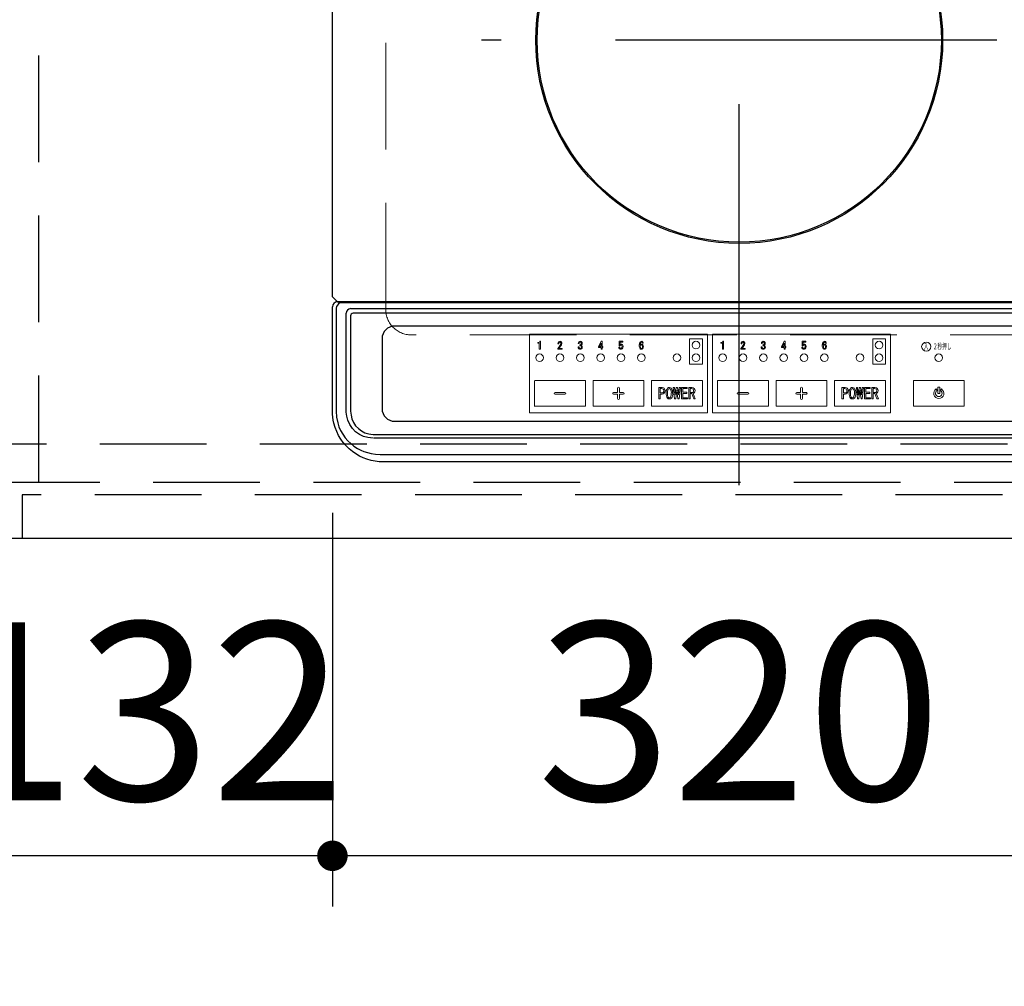
# Model space of a CAD drawing. Units: millimetres. Extents: x 210 to 8110, y 68 to 5897.
# Drawn here: x 2695 to 3082, y 4557 to 4937 of the extents above; entities that cross this region are included whole.
import ezdxf

# ---------------------------------------------------------------- set-up
doc = ezdxf.new("R2010")
doc.units = ezdxf.units.MM
doc.header["$LTSCALE"] = 5
doc.linetypes.add('DASHDOT', pattern=[50.5, 30, -9, 2.5, -9])
doc.linetypes.add('HIDDEN', pattern=[12.6, 8.4, -4.2])
for name, color, linetype, lineweight in [('2口縦', 171, 'Continuous', 9), ('91', 7, 'Continuous', 9), ('\u3000全体図', 134, 'Continuous', 9)]:
    doc.layers.add(name, color=color, linetype=linetype, lineweight=lineweight)
doc.styles.get("Standard").update_dxf_attribs({"font": 'txt', "bigfont": 'bigfont'})
doc.styles.add('ＭＳ ゴシック', font='txt')
doc.dimstyles.get("Standard").update_dxf_attribs({"dimtxt": 0.18, "dimasz": 0.18, "dimexe": 0.18, "dimexo": 0.0625, "dimgap": 0.09, "dimtad": 0, "dimtih": 1, "dimtoh": 1, "dimdec": 4, "dimzin": 0, "dimdsep": 46, "dimtxsty": 'Standard', "dimcen": 0.09, "dimadec": 0, "dimazin": 0, "dimtfac": 1, "dimtdec": 4, "dimtofl": 0, "dimtmove": 0, "dimatfit": 3, "dimfxl": 1, "dimtolj": 1, "dimtzin": 0, "dimarcsym": 0})

# ---------------------------------------------------------------- blocks, each defined once
blk = doc.blocks.new('_DOT')
at = {"color": 0}
blk.add_line((-0.5, 0), (-1, 0), dxfattribs=at)
at = {"color": 0, "const_width": 0.5}
blk.add_lwpolyline([(-0.25, 0, 1), (0.25, 0, 1)], format="xyb", close=True, dxfattribs=at)
blk = doc.blocks.new('Dim16')
at = {"layer": '91', "color": 7, "linetype": 'Continuous', "lineweight": 9}
for p, q in [((2234.56, 4817.94), (2234.56, 4587.94)), ((2685.56, 4817.94), (2685.56, 4587.94)), ((2234.56, 4607.94), (2685.56, 4607.94))]:
    blk.add_line(p, q, dxfattribs=at)
at = {"layer": '91', "color": 7, "linetype": 'Continuous', "lineweight": 9, "xscale": 12, "yscale": 12, "zscale": 12}
for p, rotation in [((2234.56, 4607.94), 179.9999999999998), ((2685.56, 4607.94), 359.9999999999997)]:
    blk.add_blockref('_DOT', p, dxfattribs=dict(at, rotation=rotation))
at = {"layer": '91', "color": 7, "linetype": 'Continuous', "lineweight": 9, "insert": (2460.06, 4607.94), "char_height": 60, "width": 685.7143, "attachment_point": 8, "style": 'ＭＳ ゴシック'}
blk.add_mtext('451', dxfattribs=at)
blk = doc.blocks.new('Dim30')
at = {"layer": '\u3000全体図', "color": 134, "linetype": 'Continuous', "lineweight": 9}
for p, q in [((2094.56, 4712.94), (2094.56, 4415.66)), ((3294.56, 4712.94), (3294.56, 4415.66)), ((2094.56, 4435.66), (3294.56, 4435.66))]:
    blk.add_line(p, q, dxfattribs=at)
at = {"layer": '\u3000全体図', "color": 134, "linetype": 'Continuous', "lineweight": 9, "xscale": 12, "yscale": 12, "zscale": 12}
for p, rotation in [((2094.56, 4435.66), 179.9999999999998), ((3294.56, 4435.66), 359.9999999999997)]:
    blk.add_blockref('_DOT', p, dxfattribs=dict(at, rotation=rotation))
at = {"layer": '\u3000全体図', "color": 134, "linetype": 'Continuous', "lineweight": 9, "insert": (2694.56, 4435.66), "char_height": 60, "width": 1014.2857, "attachment_point": 8, "style": 'ＭＳ ゴシック'}
blk.add_mtext('1200', dxfattribs=at)
blk = doc.blocks.new('*G60')
at = {"layer": '\u3000全体図', "color": 134, "linetype": 'HIDDEN', "lineweight": 9}
for p, q in [((2838.56, 4822.94), (2838.56, 5234.94)), ((3102.56, 4812.94), (2848.56, 4812.94))]:
    blk.add_line(p, q, dxfattribs=at)
blk.add_arc((2848.56, 4822.94), 10, 180, 270, dxfattribs=at)
blk = doc.blocks.new('*G61')
at = {"layer": '2口縦', "color": 171, "linetype": 'DASHDOT', "lineweight": 30}
for p, q in [((2977.56, 4753.78), (2977.56, 5286.43)), ((3078.89, 4928.94), (2876.23, 4928.94))]:
    blk.add_line(p, q, dxfattribs=at)
at = {"layer": '2口縦', "color": 171, "linetype": 'Continuous', "lineweight": 30}
for p, q in [((2817.56, 4827.94), (2817.56, 5262.94)), ((2817.56, 4827.94), (2819.56, 4825.94)), ((3135.56, 4825.94), (2819.56, 4825.94)), ((2819.56, 4825.94), (2819.66, 4825.94)), ((2819.66, 4825.94), (3135.45, 4825.94)), ((3134.7, 4825.52), (2820.41, 4825.52)), ((2817.56, 4803.52), (2817.56, 4823.94)), ((2824.69, 4823.37), (3130.42, 4823.37)), ((2824.69, 4820.45), (2824.69, 4817.45)), ((3129.42, 4821.45), (2825.69, 4821.45)), ((2824.69, 4817.45), (2824.69, 4801.45)), ((3113.06, 4816.44), (2842.06, 4816.44)), ((2837.06, 4811.44), (2837.06, 4783.94)), ((2817.56, 4782.94), (2817.56, 4803.52)), ((2824.69, 4801.45), (2824.69, 4782.94)), ((2842.06, 4778.94), (3113.06, 4778.94)), ((2837.56, 4765.87), (2857.56, 4765.87)), ((2857.56, 4765.87), (2937.56, 4765.87)), ((2937.56, 4765.87), (3027.56, 4765.87)), ((3027.56, 4765.87), (3036.89, 4765.87)), ((3036.89, 4765.87), (3117.56, 4765.87)), ((3017.56, 4762.94), (2837.56, 4762.94)), ((3097.56, 4762.94), (3017.56, 4762.94))]:
    blk.add_line(p, q, dxfattribs=at)
at = {"layer": '2口縦', "color": 171, "linetype": 'Continuous', "lineweight": 9}
for p, q in [((2965.06, 4813.29), (2895.06, 4813.29)), ((2895.06, 4813.29), (2895.06, 4782.29)), ((2898.38, 4809.96), (2898.55, 4809.96)), ((2898.38, 4809.74), (2898.38, 4809.96)), ((2899.13, 4810.47), (2899.35, 4810.47)), ((2899.35, 4810.47), (2899.35, 4807.32)), ((2922.15, 4808.32), (2923.23, 4810.43)), ((2923.23, 4810.43), (2923.61, 4810.43)), ((2923.61, 4810.43), (2923.61, 4808.32)), ((2930.28, 4808.7), (2930.37, 4810.43)), ((2930.37, 4810.43), (2931.78, 4810.43)), ((2930.7, 4810.12), (2930.64, 4809.07)), ((2931.78, 4810.12), (2930.7, 4810.12)), ((2931.78, 4810.43), (2931.78, 4810.12)), ((2958.06, 4811.44), (2963.06, 4811.44)), ((2958.06, 4801.44), (2958.06, 4811.44)), ((2963.06, 4801.44), (2963.06, 4811.44)), ((2965.06, 4782.29), (2965.06, 4813.29)), ((2967.06, 4813.29), (2967.06, 4782.29)), ((3037.06, 4813.29), (2967.06, 4813.29)), ((2970.38, 4809.96), (2970.55, 4809.96)), ((2970.38, 4809.74), (2970.38, 4809.96)), ((2971.13, 4810.47), (2971.35, 4810.47)), ((2971.35, 4810.47), (2971.35, 4807.32)), ((2994.15, 4808.32), (2995.23, 4810.43)), ((2995.23, 4810.43), (2995.61, 4810.43)), ((2995.61, 4810.43), (2995.61, 4808.32)), ((3002.28, 4808.7), (3002.37, 4810.43)), ((3002.37, 4810.43), (3003.78, 4810.43)), ((3002.7, 4810.12), (3002.64, 4809.07)), ((3003.78, 4810.12), (3002.7, 4810.12)), ((3003.78, 4810.43), (3003.78, 4810.12)), ((3030.06, 4801.44), (3030.06, 4811.44)), ((3030.06, 4811.44), (3035.06, 4811.44)), ((3035.06, 4801.44), (3035.06, 4811.44)), ((3037.06, 4782.29), (3037.06, 4813.29)), ((2898.92, 4809.74), (2898.38, 4809.74)), ((2898.92, 4807.32), (2898.92, 4809.74)), ((2899.35, 4807.32), (2898.92, 4807.32)), ((2906.22, 4807.28), (2906.22, 4807.53)), ((2907.86, 4807.28), (2906.22, 4807.28)), ((2906.64, 4809.39), (2906.28, 4809.39)), ((2906.6, 4807.58), (2907.86, 4807.58)), ((2907.86, 4807.58), (2907.86, 4807.28)), ((2914.2, 4808.21), (2914.57, 4808.21)), ((2914.62, 4809.55), (2914.26, 4809.55)), ((2914.91, 4808.76), (2914.91, 4809.04)), ((2922.15, 4808.02), (2922.15, 4808.32)), ((2923.22, 4808.02), (2922.15, 4808.02)), ((2923.22, 4809.75), (2922.51, 4808.32)), ((2922.51, 4808.32), (2923.22, 4808.32)), ((2923.22, 4808.32), (2923.22, 4809.75)), ((2923.22, 4807.28), (2923.22, 4808.02)), ((2923.61, 4807.28), (2923.22, 4807.28)), ((2923.61, 4808.32), (2923.95, 4808.32)), ((2923.61, 4808.02), (2923.61, 4807.28)), ((2923.95, 4808.02), (2923.61, 4808.02)), ((2923.95, 4808.32), (2923.95, 4808.02)), ((2930.2, 4808.16), (2930.57, 4808.16)), ((2930.62, 4808.7), (2930.28, 4808.7)), ((2939.83, 4809.7), (2939.46, 4809.7)), ((2970.92, 4809.74), (2970.38, 4809.74)), ((2970.92, 4807.32), (2970.92, 4809.74)), ((2971.35, 4807.32), (2970.92, 4807.32)), ((2978.22, 4807.28), (2978.22, 4807.53)), ((2979.86, 4807.28), (2978.22, 4807.28)), ((2978.64, 4809.39), (2978.28, 4809.39)), ((2978.6, 4807.58), (2979.86, 4807.58)), ((2979.86, 4807.58), (2979.86, 4807.28)), ((2986.2, 4808.21), (2986.57, 4808.21)), ((2986.62, 4809.55), (2986.26, 4809.55)), ((2986.91, 4808.76), (2986.91, 4809.04)), ((2994.15, 4808.02), (2994.15, 4808.32)), ((2995.22, 4808.02), (2994.15, 4808.02)), ((2995.22, 4809.75), (2994.51, 4808.32)), ((2994.51, 4808.32), (2995.22, 4808.32)), ((2995.22, 4808.32), (2995.22, 4809.75)), ((2995.22, 4807.28), (2995.22, 4808.02)), ((2995.61, 4807.28), (2995.22, 4807.28)), ((2995.61, 4808.32), (2995.95, 4808.32)), ((2995.61, 4808.02), (2995.61, 4807.28)), ((2995.95, 4808.02), (2995.61, 4808.02)), ((2995.95, 4808.32), (2995.95, 4808.02)), ((3002.2, 4808.16), (3002.57, 4808.16)), ((3002.62, 4808.7), (3002.28, 4808.7)), ((3011.83, 4809.7), (3011.46, 4809.7)), ((2958.06, 4801.44), (2963.06, 4801.44)), ((3030.06, 4801.44), (3035.06, 4801.44)), ((2917.06, 4794.94), (2897.06, 4794.94)), ((2897.06, 4794.79), (2897.06, 4784.79)), ((2917.06, 4784.94), (2917.06, 4794.94)), ((2940.06, 4794.94), (2920.06, 4794.94)), ((2920.06, 4794.94), (2920.06, 4784.94)), ((2940.06, 4784.94), (2940.06, 4794.94)), ((2963.06, 4794.94), (2943.06, 4794.94)), ((2943.06, 4794.94), (2943.06, 4784.94)), ((2963.06, 4784.94), (2963.06, 4794.94)), ((2989.06, 4794.94), (2969.06, 4794.94)), ((2969.06, 4794.94), (2969.06, 4784.94)), ((2989.06, 4784.94), (2989.06, 4794.94)), ((3012.06, 4794.94), (2992.06, 4794.94)), ((2992.06, 4794.94), (2992.06, 4784.94)), ((3012.06, 4784.94), (3012.06, 4794.94)), ((3035.06, 4794.94), (3015.06, 4794.94)), ((3015.06, 4794.94), (3015.06, 4784.94)), ((3035.06, 4784.94), (3035.06, 4794.94)), ((3066.06, 4794.94), (3046.06, 4794.94)), ((3046.06, 4794.94), (3046.06, 4784.94)), ((3066.06, 4794.94), (3046.06, 4794.94)), ((3046.06, 4794.94), (3046.06, 4784.94)), ((3066.06, 4784.94), (3066.06, 4794.94)), ((3066.06, 4784.94), (3066.06, 4794.94)), ((2929.71, 4791.99), (2929.71, 4790.29)), ((2930.41, 4790.29), (2930.41, 4791.99)), ((2945.98, 4787.74), (2945.98, 4792.24)), ((2945.98, 4792.24), (2947.19, 4792.24)), ((2946.52, 4791.8), (2946.52, 4790.09)), ((2947.05, 4791.8), (2946.52, 4791.8)), ((2952.13, 4787.74), (2951.63, 4792.24)), ((2951.63, 4792.24), (2952.09, 4792.24)), ((2952.09, 4792.24), (2952.39, 4789.35)), ((2952.43, 4789.35), (2952.78, 4792.24)), ((2953.01, 4791.11), (2952.59, 4787.74)), ((2952.78, 4792.24), (2953.29, 4792.24)), ((2953.06, 4791.11), (2953.01, 4791.11)), ((2953.47, 4787.74), (2953.06, 4791.11)), ((2953.29, 4792.24), (2953.63, 4789.35)), ((2953.68, 4789.35), (2953.98, 4792.24)), ((2954.44, 4792.24), (2953.93, 4787.74)), ((2953.98, 4792.24), (2954.44, 4792.24)), ((2954.87, 4787.74), (2954.87, 4792.24)), ((2954.87, 4792.24), (2957.12, 4792.24)), ((2955.41, 4791.8), (2955.41, 4790.35)), ((2957.12, 4791.8), (2955.41, 4791.8)), ((2957.12, 4792.24), (2957.12, 4791.8)), ((2957.75, 4787.74), (2957.75, 4792.24)), ((2957.75, 4792.24), (2958.92, 4792.24)), ((2958.3, 4791.8), (2958.3, 4790.25)), ((2958.81, 4791.8), (2958.3, 4791.8)), ((3001.71, 4791.99), (3001.71, 4790.29)), ((3002.41, 4790.29), (3002.41, 4791.99)), ((3017.98, 4792.24), (3019.19, 4792.24)), ((3017.98, 4787.74), (3017.98, 4792.24)), ((3018.52, 4791.8), (3018.52, 4790.09)), ((3019.05, 4791.8), (3018.52, 4791.8)), ((3024.13, 4787.74), (3023.63, 4792.24)), ((3023.63, 4792.24), (3024.09, 4792.24)), ((3024.09, 4792.24), (3024.39, 4789.35)), ((3024.43, 4789.35), (3024.78, 4792.24)), ((3025.01, 4791.11), (3024.59, 4787.74)), ((3024.78, 4792.24), (3025.29, 4792.24)), ((3025.06, 4791.11), (3025.01, 4791.11)), ((3025.47, 4787.74), (3025.06, 4791.11)), ((3025.29, 4792.24), (3025.63, 4789.35)), ((3025.68, 4789.35), (3025.98, 4792.24)), ((3026.44, 4792.24), (3025.93, 4787.74)), ((3025.98, 4792.24), (3026.44, 4792.24)), ((3026.87, 4787.74), (3026.87, 4792.24)), ((3026.87, 4792.24), (3029.12, 4792.24)), ((3027.41, 4791.8), (3027.41, 4790.35)), ((3029.12, 4791.8), (3027.41, 4791.8)), ((3029.12, 4792.24), (3029.12, 4791.8)), ((3029.75, 4792.24), (3030.92, 4792.24)), ((3029.75, 4787.74), (3029.75, 4792.24)), ((3030.3, 4791.8), (3030.3, 4790.25)), ((3030.81, 4791.8), (3030.3, 4791.8)), ((3055.41, 4791.07), (3055.06, 4791.67)), ((3056.41, 4792.44), (3055.71, 4792.44)), ((3055.71, 4792.44), (3055.71, 4789.94)), ((3056.41, 4789.94), (3056.41, 4792.44)), ((3057.06, 4791.67), (3056.71, 4791.07)), ((2908.96, 4790.29), (2905.16, 4790.29)), ((2905.16, 4789.59), (2908.96, 4789.59)), ((2929.71, 4790.29), (2928.16, 4790.29)), ((2928.16, 4789.59), (2929.71, 4789.59)), ((2929.71, 4789.59), (2929.71, 4787.89)), ((2931.96, 4790.29), (2930.41, 4790.29)), ((2930.41, 4789.59), (2931.96, 4789.59)), ((2930.41, 4787.89), (2930.41, 4789.59)), ((2946.52, 4787.74), (2945.98, 4787.74)), ((2946.52, 4790.09), (2947.05, 4790.09)), ((2946.52, 4789.66), (2946.52, 4787.74)), ((2947.19, 4789.66), (2946.52, 4789.66)), ((2952.59, 4787.74), (2952.13, 4787.74)), ((2952.39, 4789.35), (2952.43, 4789.35)), ((2953.93, 4787.74), (2953.47, 4787.74)), ((2953.63, 4789.35), (2953.68, 4789.35)), ((2957.24, 4787.74), (2954.87, 4787.74)), ((2955.41, 4790.35), (2956.98, 4790.35)), ((2956.98, 4789.91), (2955.41, 4789.91)), ((2955.41, 4789.91), (2955.41, 4788.18)), ((2955.41, 4788.18), (2957.24, 4788.18)), ((2956.98, 4790.35), (2956.98, 4789.91)), ((2957.24, 4788.18), (2957.24, 4787.74)), ((2958.3, 4787.74), (2957.75, 4787.74)), ((2958.3, 4790.25), (2958.97, 4790.25)), ((2958.3, 4789.82), (2958.3, 4787.74)), ((2958.94, 4789.82), (2958.3, 4789.82)), ((2959.73, 4787.74), (2958.94, 4789.82)), ((2959.45, 4789.89), (2960.28, 4787.74)), ((2960.28, 4787.74), (2959.73, 4787.74)), ((2980.96, 4790.29), (2977.16, 4790.29)), ((2977.16, 4789.59), (2980.96, 4789.59)), ((3001.71, 4790.29), (3000.16, 4790.29)), ((3000.16, 4789.59), (3001.71, 4789.59)), ((3001.71, 4789.59), (3001.71, 4787.89)), ((3003.96, 4790.29), (3002.41, 4790.29)), ((3002.41, 4789.59), (3003.96, 4789.59)), ((3002.41, 4787.89), (3002.41, 4789.59)), ((3018.52, 4787.74), (3017.98, 4787.74)), ((3018.52, 4790.09), (3019.05, 4790.09)), ((3019.19, 4789.66), (3018.52, 4789.66)), ((3018.52, 4789.66), (3018.52, 4787.74)), ((3024.59, 4787.74), (3024.13, 4787.74)), ((3024.39, 4789.35), (3024.43, 4789.35)), ((3025.93, 4787.74), (3025.47, 4787.74)), ((3025.63, 4789.35), (3025.68, 4789.35)), ((3029.24, 4787.74), (3026.87, 4787.74)), ((3027.41, 4790.35), (3028.98, 4790.35)), ((3027.41, 4789.91), (3027.41, 4788.18)), ((3028.98, 4789.91), (3027.41, 4789.91)), ((3027.41, 4788.18), (3029.24, 4788.18)), ((3028.98, 4790.35), (3028.98, 4789.91)), ((3029.24, 4788.18), (3029.24, 4787.74)), ((3030.3, 4787.74), (3029.75, 4787.74)), ((3030.3, 4790.25), (3030.97, 4790.25)), ((3030.3, 4789.82), (3030.3, 4787.74)), ((3030.94, 4789.82), (3030.3, 4789.82)), ((3031.73, 4787.74), (3030.94, 4789.82)), ((3031.45, 4789.89), (3032.28, 4787.74)), ((3032.28, 4787.74), (3031.73, 4787.74)), ((3055.71, 4789.94), (3056.41, 4789.94)), ((2897.06, 4784.94), (2917.06, 4784.94)), ((2920.06, 4784.94), (2940.06, 4784.94)), ((2943.06, 4784.94), (2963.06, 4784.94)), ((2969.06, 4784.94), (2989.06, 4784.94)), ((2992.06, 4784.94), (3012.06, 4784.94)), ((3015.06, 4784.94), (3035.06, 4784.94)), ((3046.06, 4784.94), (3066.06, 4784.94)), ((3046.06, 4784.94), (3066.06, 4784.94)), ((2895.06, 4782.29), (2965.06, 4782.29)), ((2967.06, 4782.29), (3037.06, 4782.29))]:
    blk.add_line(p, q, dxfattribs=at)
at = {"layer": '2口縦', "color": 171, "linetype": 'Continuous', "lineweight": 30}
for points in [[(2818.98, 4823.45), (2818.98, 4818.9), (2818.98, 4814.34), (2818.98, 4809.78), (2818.98, 4805.23), (2818.98, 4800.77), (2818.98, 4796.31), (2818.98, 4791.86), (2818.98, 4787.4), (2818.98, 4782.94), (2818.98, 4782.94), (2818.98, 4782.94)], [(2822.97, 4782.94), (2822.97, 4782.94), (2822.97, 4782.94), (2822.97, 4784.94), (2822.97, 4786.94), (2822.97, 4792.28), (2822.97, 4797.61), (2822.97, 4802.94), (2822.97, 4807.57), (2822.97, 4812.2), (2822.97, 4816.83), (2822.97, 4821.45)], [(2837.56, 4762.94), (2835.95, 4763.03), (2834.35, 4763.2), (2832.74, 4763.53), (2831.15, 4764), (2829.66, 4764.57), (2828.22, 4765.25), (2826.81, 4766.08), (2825.46, 4767.01), (2824.17, 4768.08), (2822.97, 4769.25), (2821.85, 4770.56), (2820.84, 4771.96), (2819.98, 4773.4), (2819.24, 4774.9), (2818.62, 4776.51), (2818.14, 4778.16), (2817.88, 4779.33), (2817.7, 4780.52), (2817.61, 4781.73), (2817.56, 4782.94)], [(2818.98, 4782.94), (2818.98, 4782.94), (2818.98, 4782.94), (2819.15, 4780.61), (2819.63, 4778.31), (2820.14, 4776.78), (2820.8, 4775.31), (2821.62, 4773.85), (2822.59, 4772.48), (2823.62, 4771.29), (2824.76, 4770.2), (2826.04, 4769.19), (2827.41, 4768.3), (2828.67, 4767.64), (2829.97, 4767.08), (2831.36, 4766.62), (2832.77, 4766.27), (2834.56, 4766.01), (2836.36, 4765.94), (2836.36, 4765.94), (2836.36, 4765.94)], [(2833.52, 4772.35), (2832.51, 4772.42), (2831.51, 4772.54), (2829.79, 4773.02), (2828.17, 4773.81), (2826.7, 4774.86), (2825.42, 4776.15), (2824.37, 4777.66), (2823.6, 4779.33), (2823.17, 4780.92), (2822.98, 4782.54), (2822.98, 4782.74), (2822.97, 4782.94), (2822.97, 4782.94), (2822.97, 4782.94)], [(2824.69, 4782.94), (2824.87, 4781.4), (2825.21, 4779.89), (2825.83, 4778.47), (2826.7, 4777.18), (2827.77, 4776.07), (2829.01, 4775.15), (2830.37, 4774.44), (2831.83, 4773.99), (2832.69, 4773.86), (2833.56, 4773.77)], [(2833.56, 4773.77), (2839.3, 4773.77), (2845.05, 4773.77), (2850.8, 4773.77), (2856.55, 4773.77), (2869.79, 4773.77), (2883.02, 4773.77), (2896.26, 4773.77), (2909.5, 4773.77), (2922.74, 4773.77), (2935.98, 4773.77), (2949.22, 4773.77), (2962.46, 4773.77), (2975.7, 4773.77), (2988.93, 4773.77), (3002.17, 4773.77), (3015.41, 4773.77), (3028.65, 4773.77), (3041.89, 4773.77), (3055.13, 4773.77), (3068.37, 4773.77), (3081.61, 4773.77), (3094.84, 4773.77)], [(3088.52, 4772.36), (3075.72, 4772.36), (3062.92, 4772.36), (3050.12, 4772.36), (3037.32, 4772.36), (3032.23, 4772.36), (3027.15, 4772.36), (3022.06, 4772.36), (3016.97, 4772.36), (3011.88, 4772.36), (3006.79, 4772.36), (3001.7, 4772.36), (2996.62, 4772.36), (2991.53, 4772.36), (2986.44, 4772.36), (2981.35, 4772.36), (2976.26, 4772.36), (2971.17, 4772.36), (2966.09, 4772.36), (2961, 4772.36), (2955.91, 4772.36), (2950.82, 4772.36), (2945.73, 4772.36), (2940.65, 4772.36), (2935.56, 4772.36), (2919.75, 4772.36), (2903.95, 4772.36), (2888.15, 4772.36), (2872.35, 4772.36), (2856.55, 4772.36), (2852, 4772.36), (2847.44, 4772.36), (2842.89, 4772.36), (2838.34, 4772.36), (2833.79, 4772.36), (2833.79, 4772.36), (2833.79, 4772.36)], [(2836.36, 4765.94), (2836.36, 4765.94), (2836.36, 4765.94), (2836.96, 4765.89), (2837.56, 4765.87)]]:
    blk.add_lwpolyline(points, dxfattribs=at)
at = {"layer": '2口縦', "color": 171, "linetype": 'Continuous', "lineweight": 9}
for points in [[(2898.55, 4809.96), (2898.79, 4810), (2898.95, 4810.11)], [(2898.95, 4810.11), (2899.08, 4810.3), (2899.13, 4810.47)], [(2906.28, 4809.39), (2906.36, 4809.89), (2906.56, 4810.23)], [(2906.56, 4810.23), (2906.83, 4810.39), (2907.07, 4810.43)], [(2907.04, 4810.12), (2906.88, 4810.07), (2906.78, 4809.99)], [(2907.3, 4810.02), (2907.16, 4810.1), (2907.04, 4810.12)], [(2907.07, 4810.43), (2907.38, 4810.36), (2907.59, 4810.22)], [(2907.44, 4809.6), (2907.4, 4809.85), (2907.3, 4810.02)], [(2907.59, 4810.22), (2907.78, 4809.88), (2907.82, 4809.59)], [(2914.26, 4809.55), (2914.35, 4809.96), (2914.54, 4810.23)], [(2914.54, 4810.23), (2914.8, 4810.39), (2915.04, 4810.43)], [(2914.8, 4810.04), (2914.66, 4809.78), (2914.62, 4809.55)], [(2915.04, 4810.13), (2914.89, 4810.11), (2914.8, 4810.04)], [(2915.04, 4810.43), (2915.35, 4810.37), (2915.56, 4810.23)], [(2915.28, 4810.04), (2915.16, 4810.12), (2915.04, 4810.13)], [(2915.43, 4809.57), (2915.39, 4809.85), (2915.28, 4810.04)], [(2915.56, 4810.23), (2915.74, 4809.92), (2915.78, 4809.63)], [(2938.25, 4808.81), (2938.37, 4809.66), (2938.72, 4810.23)], [(2938.72, 4810.23), (2938.97, 4810.39), (2939.2, 4810.43)], [(2939.19, 4810.12), (2939.05, 4810.09), (2938.96, 4810.02)], [(2939.35, 4810.05), (2939.26, 4810.11), (2939.19, 4810.12)], [(2939.2, 4810.43), (2939.44, 4810.38), (2939.59, 4810.28)], [(2939.46, 4809.7), (2939.43, 4809.91), (2939.35, 4810.05)], [(2939.59, 4810.28), (2939.78, 4809.98), (2939.83, 4809.7)], [(2970.55, 4809.96), (2970.79, 4810), (2970.95, 4810.11)], [(2970.95, 4810.11), (2971.08, 4810.3), (2971.13, 4810.47)], [(2978.28, 4809.39), (2978.36, 4809.89), (2978.56, 4810.23)], [(2978.56, 4810.23), (2978.83, 4810.39), (2979.07, 4810.43)], [(2979.04, 4810.12), (2978.88, 4810.07), (2978.78, 4809.99)], [(2979.3, 4810.02), (2979.16, 4810.1), (2979.04, 4810.12)], [(2979.07, 4810.43), (2979.38, 4810.36), (2979.59, 4810.22)], [(2979.44, 4809.6), (2979.4, 4809.85), (2979.3, 4810.02)], [(2979.59, 4810.22), (2979.78, 4809.88), (2979.82, 4809.59)], [(2986.26, 4809.55), (2986.35, 4809.96), (2986.54, 4810.23)], [(2986.54, 4810.23), (2986.8, 4810.39), (2987.04, 4810.43)], [(2986.8, 4810.04), (2986.66, 4809.78), (2986.62, 4809.55)], [(2987.04, 4810.13), (2986.89, 4810.11), (2986.8, 4810.04)], [(2987.04, 4810.43), (2987.35, 4810.37), (2987.56, 4810.23)], [(2987.28, 4810.04), (2987.16, 4810.12), (2987.04, 4810.13)], [(2987.43, 4809.57), (2987.39, 4809.85), (2987.28, 4810.04)], [(2987.56, 4810.23), (2987.74, 4809.92), (2987.78, 4809.63)], [(3010.25, 4808.81), (3010.37, 4809.66), (3010.72, 4810.23)], [(3010.72, 4810.23), (3010.97, 4810.39), (3011.2, 4810.43)], [(3011.19, 4810.12), (3011.05, 4810.09), (3010.96, 4810.02)], [(3011.35, 4810.05), (3011.26, 4810.11), (3011.19, 4810.12)], [(3011.2, 4810.43), (3011.44, 4810.38), (3011.59, 4810.28)], [(3011.46, 4809.7), (3011.43, 4809.91), (3011.35, 4810.05)], [(3011.59, 4810.28), (3011.78, 4809.98), (3011.83, 4809.7)], [(2906.22, 4807.53), (2906.7, 4808.3), (2907.14, 4808.86)], [(2907.38, 4808.62), (2906.92, 4808.05), (2906.6, 4807.58)], [(2907.14, 4808.86), (2907.38, 4809.25), (2907.44, 4809.6)], [(2907.82, 4809.59), (2907.66, 4809.01), (2907.38, 4808.62)], [(2914.44, 4807.48), (2914.24, 4807.87), (2914.2, 4808.21)], [(2915.02, 4807.28), (2914.68, 4807.33), (2914.44, 4807.48)], [(2914.57, 4808.21), (2914.6, 4807.9), (2914.72, 4807.69)], [(2914.72, 4807.69), (2914.88, 4807.6), (2915.02, 4807.58)], [(2914.91, 4809.04), (2915.14, 4809.08), (2915.3, 4809.18)], [(2915.02, 4807.58), (2915.21, 4807.63), (2915.33, 4807.73)], [(2915.59, 4807.5), (2915.3, 4807.32), (2915.02, 4807.28)], [(2915.3, 4809.18), (2915.41, 4809.39), (2915.43, 4809.57)], [(2915.61, 4809.12), (2915.45, 4808.98), (2915.3, 4808.91)], [(2915.3, 4808.91), (2915.49, 4808.83), (2915.62, 4808.73)], [(2915.48, 4808.21), (2915.42, 4808.48), (2915.3, 4808.65)], [(2915.85, 4808.18), (2915.77, 4807.77), (2915.59, 4807.5)], [(2915.78, 4809.63), (2915.74, 4809.32), (2915.61, 4809.12)], [(2915.62, 4808.73), (2915.81, 4808.44), (2915.85, 4808.18)], [(2930.46, 4807.47), (2930.25, 4807.83), (2930.2, 4808.16)], [(2930.99, 4807.28), (2930.67, 4807.33), (2930.46, 4807.47)], [(2930.57, 4808.16), (2930.61, 4807.87), (2930.73, 4807.68)], [(2930.64, 4809.07), (2930.91, 4809.26), (2931.17, 4809.31)], [(2930.73, 4807.68), (2930.88, 4807.6), (2931.01, 4807.58)], [(2931.54, 4807.5), (2931.26, 4807.32), (2930.99, 4807.28)], [(2931.01, 4807.58), (2931.17, 4807.63), (2931.28, 4807.71)], [(2931.32, 4808.94), (2931.2, 4809.02), (2931.09, 4809.04)], [(2931.17, 4809.31), (2931.42, 4809.25), (2931.59, 4809.13)], [(2931.48, 4808.36), (2931.44, 4808.7), (2931.32, 4808.94)], [(2931.85, 4808.36), (2931.76, 4807.84), (2931.54, 4807.5)], [(2931.59, 4809.13), (2931.81, 4808.72), (2931.85, 4808.36)], [(2939.09, 4807.28), (2938.79, 4807.35), (2938.59, 4807.5)], [(2938.62, 4808.94), (2938.88, 4809.22), (2939.02, 4809.29), (2939.17, 4809.31)], [(2938.85, 4808.91), (2938.69, 4808.64), (2938.65, 4808.39)], [(2938.65, 4808.39), (2938.71, 4807.96), (2938.88, 4807.66)], [(2939.11, 4809.02), (2938.95, 4808.98), (2938.85, 4808.91)], [(2938.88, 4807.66), (2939, 4807.59), (2939.11, 4807.57)], [(2939.59, 4807.47), (2939.33, 4807.31), (2939.09, 4807.28)], [(2939.33, 4808.92), (2939.21, 4809), (2939.11, 4809.02)], [(2939.11, 4807.57), (2939.25, 4807.6), (2939.35, 4807.68)], [(2939.17, 4809.31), (2939.43, 4809.25), (2939.61, 4809.12)], [(2939.49, 4808.32), (2939.46, 4808.68), (2939.33, 4808.92)], [(2939.86, 4808.32), (2939.79, 4807.82), (2939.59, 4807.47)], [(2939.61, 4809.12), (2939.83, 4808.7), (2939.86, 4808.32)], [(2978.22, 4807.53), (2978.7, 4808.3), (2979.14, 4808.86)], [(2979.38, 4808.62), (2978.92, 4808.05), (2978.6, 4807.58)], [(2979.14, 4808.86), (2979.38, 4809.25), (2979.44, 4809.6)], [(2979.82, 4809.59), (2979.66, 4809.01), (2979.38, 4808.62)], [(2986.44, 4807.48), (2986.24, 4807.87), (2986.2, 4808.21)], [(2987.02, 4807.28), (2986.68, 4807.33), (2986.44, 4807.48)], [(2986.57, 4808.21), (2986.6, 4807.9), (2986.72, 4807.69)], [(2986.72, 4807.69), (2986.88, 4807.6), (2987.02, 4807.58)], [(2986.91, 4809.04), (2987.14, 4809.08), (2987.3, 4809.18)], [(2987.02, 4807.58), (2987.21, 4807.63), (2987.33, 4807.73)], [(2987.59, 4807.5), (2987.3, 4807.32), (2987.02, 4807.28)], [(2987.3, 4809.18), (2987.41, 4809.39), (2987.43, 4809.57)], [(2987.61, 4809.12), (2987.45, 4808.98), (2987.3, 4808.91)], [(2987.3, 4808.91), (2987.49, 4808.83), (2987.62, 4808.73)], [(2987.48, 4808.21), (2987.42, 4808.48), (2987.3, 4808.65)], [(2987.85, 4808.18), (2987.77, 4807.77), (2987.59, 4807.5)], [(2987.78, 4809.63), (2987.74, 4809.32), (2987.61, 4809.12)], [(2987.62, 4808.73), (2987.81, 4808.44), (2987.85, 4808.18)], [(3002.46, 4807.47), (3002.25, 4807.83), (3002.2, 4808.16)], [(3002.99, 4807.28), (3002.67, 4807.33), (3002.46, 4807.47)], [(3002.57, 4808.16), (3002.61, 4807.87), (3002.73, 4807.68)], [(3002.64, 4809.07), (3002.91, 4809.26), (3003.17, 4809.31)], [(3002.73, 4807.68), (3002.88, 4807.6), (3003.01, 4807.58)], [(3003.54, 4807.5), (3003.26, 4807.32), (3002.99, 4807.28)], [(3003.01, 4807.58), (3003.17, 4807.63), (3003.28, 4807.71)], [(3003.32, 4808.94), (3003.2, 4809.02), (3003.09, 4809.04)], [(3003.17, 4809.31), (3003.42, 4809.25), (3003.59, 4809.13)], [(3003.48, 4808.36), (3003.44, 4808.7), (3003.32, 4808.94)], [(3003.85, 4808.36), (3003.76, 4807.84), (3003.54, 4807.5)], [(3003.59, 4809.13), (3003.81, 4808.72), (3003.85, 4808.36)], [(3011.09, 4807.28), (3010.79, 4807.35), (3010.59, 4807.5)], [(3010.62, 4808.94), (3010.88, 4809.22), (3011.02, 4809.29), (3011.17, 4809.31)], [(3010.85, 4808.91), (3010.69, 4808.64), (3010.65, 4808.39)], [(3010.65, 4808.39), (3010.71, 4807.96), (3010.88, 4807.66)], [(3011.11, 4809.02), (3010.95, 4808.98), (3010.85, 4808.91)], [(3010.88, 4807.66), (3011, 4807.59), (3011.11, 4807.57)], [(3011.59, 4807.47), (3011.33, 4807.31), (3011.09, 4807.28)], [(3011.33, 4808.92), (3011.21, 4809), (3011.11, 4809.02)], [(3011.11, 4807.57), (3011.25, 4807.6), (3011.35, 4807.68)], [(3011.17, 4809.31), (3011.43, 4809.25), (3011.61, 4809.12)], [(3011.49, 4808.32), (3011.46, 4808.68), (3011.33, 4808.92)], [(3011.86, 4808.32), (3011.79, 4807.82), (3011.59, 4807.47)], [(3011.61, 4809.12), (3011.83, 4808.7), (3011.86, 4808.32)], [(2947.7, 4791.57), (2947.36, 4791.76), (2947.05, 4791.8)], [(2947.19, 4792.24), (2947.72, 4792.15), (2948.07, 4791.92)], [(2947.91, 4790.95), (2947.85, 4791.32), (2947.7, 4791.57)], [(2947.7, 4790.32), (2947.88, 4790.65), (2947.91, 4790.95)], [(2948.07, 4791.92), (2948.36, 4791.41), (2948.42, 4790.95)], [(2948.42, 4790.95), (2948.32, 4790.37), (2948.07, 4789.98)], [(2949.32, 4791.94), (2949.73, 4792.19), (2950.1, 4792.24)], [(2950.1, 4791.8), (2949.82, 4791.73), (2949.64, 4791.59)], [(2950.1, 4792.24), (2950.56, 4792.15), (2950.86, 4791.94)], [(2950.54, 4791.59), (2950.31, 4791.75), (2950.1, 4791.8)], [(2959.43, 4791.57), (2959.1, 4791.76), (2958.81, 4791.8)], [(2958.92, 4792.24), (2959.49, 4792.13), (2959.87, 4791.87)], [(2959.64, 4791.02), (2959.58, 4791.35), (2959.43, 4791.57)], [(2959.45, 4790.46), (2959.61, 4790.75), (2959.64, 4791.02)], [(2959.87, 4791.87), (2960.12, 4791.42), (2960.17, 4791.02)], [(2960.17, 4791.02), (2960.08, 4790.52), (2959.87, 4790.19)], [(3019.7, 4791.57), (3019.36, 4791.76), (3019.05, 4791.8)], [(3019.19, 4792.24), (3019.72, 4792.15), (3020.07, 4791.92)], [(3019.91, 4790.95), (3019.85, 4791.32), (3019.7, 4791.57)], [(3019.7, 4790.32), (3019.88, 4790.65), (3019.91, 4790.95)], [(3020.07, 4791.92), (3020.36, 4791.41), (3020.42, 4790.95)], [(3020.42, 4790.95), (3020.32, 4790.37), (3020.07, 4789.98)], [(3021.32, 4791.94), (3021.73, 4792.19), (3022.1, 4792.24)], [(3022.1, 4791.8), (3021.82, 4791.73), (3021.64, 4791.59)], [(3022.1, 4792.24), (3022.56, 4792.15), (3022.86, 4791.94)], [(3022.54, 4791.59), (3022.31, 4791.75), (3022.1, 4791.8)], [(3031.43, 4791.57), (3031.1, 4791.76), (3030.81, 4791.8)], [(3030.92, 4792.24), (3031.49, 4792.13), (3031.87, 4791.87)], [(3031.64, 4791.02), (3031.58, 4791.35), (3031.43, 4791.57)], [(3031.45, 4790.46), (3031.61, 4790.75), (3031.64, 4791.02)], [(3031.87, 4791.87), (3032.12, 4791.42), (3032.17, 4791.02)], [(3032.17, 4791.02), (3032.08, 4790.52), (3031.87, 4790.19)], [(2947.05, 4790.09), (2947.44, 4790.16), (2947.7, 4790.32)], [(2948.07, 4789.98), (2947.61, 4789.71), (2947.19, 4789.66)], [(2950.1, 4787.74), (2949.63, 4787.83), (2949.32, 4788.04)], [(2949.64, 4788.38), (2949.88, 4788.22), (2950.1, 4788.18)], [(2950.1, 4788.18), (2950.37, 4788.25), (2950.54, 4788.38)], [(2950.86, 4788.04), (2950.47, 4787.79), (2950.1, 4787.74)], [(2958.97, 4790.25), (2959.26, 4790.32), (2959.45, 4790.46)], [(2959.87, 4790.19), (2959.65, 4789.99), (2959.45, 4789.89)], [(3019.05, 4790.09), (3019.44, 4790.16), (3019.7, 4790.32)], [(3020.07, 4789.98), (3019.61, 4789.71), (3019.19, 4789.66)], [(3022.1, 4787.74), (3021.63, 4787.83), (3021.32, 4788.04)], [(3021.64, 4788.38), (3021.88, 4788.22), (3022.1, 4788.18)], [(3022.1, 4788.18), (3022.37, 4788.25), (3022.54, 4788.38)], [(3022.86, 4788.04), (3022.47, 4787.79), (3022.1, 4787.74)], [(3030.97, 4790.25), (3031.26, 4790.32), (3031.45, 4790.46)], [(3031.87, 4790.19), (3031.65, 4789.99), (3031.45, 4789.89)]]:
    blk.add_lwpolyline(points, dxfattribs=at)
at = {"layer": '2口縦', "color": 171, "linetype": 'Continuous', "lineweight": 30}
for radius in [80, 79.5]:
    blk.add_circle((2977.56, 4928.94), radius, dxfattribs=at)
at = {"layer": '2口縦', "color": 171, "linetype": 'Continuous', "lineweight": 9}
for centre, radius in [((2960.56, 4808.94), 1.5), ((3032.58, 4808.95), 1.5), ((3051.12, 4808.35), 1.8), ((2899.06, 4803.94), 1.5), ((2907.06, 4803.94), 1.5), ((2915.06, 4803.94), 1.5), ((2923.06, 4803.94), 1.5), ((2931.06, 4803.94), 1.5), ((2939.06, 4803.94), 1.5), ((2953.06, 4803.94), 1.5), ((2960.56, 4803.94), 1.5), ((2971.06, 4803.94), 1.5), ((2979.06, 4803.94), 1.5), ((2987.06, 4803.94), 1.5), ((2995.06, 4803.94), 1.5), ((3003.06, 4803.94), 1.5), ((3011.06, 4803.94), 1.5), ((3025.06, 4803.94), 1.5), ((3032.56, 4803.94), 1.5), ((3056.06, 4803.94), 1.5)]:
    blk.add_circle(centre, radius, dxfattribs=at)
at = {"layer": '2口縦', "color": 171, "linetype": 'Continuous', "lineweight": 30}
for centre, radius, start, end in [((2819.56, 4823.94), 2, 90, 180), ((2822.22, 4822.74), 3.31, 123.0045, 167.6807), ((2825.17, 4821.21), 2.21, 102.6544, 173.6727), ((2825.69, 4820.45), 1, 90, 180), ((2842.06, 4811.44), 5, 90, 180), ((2842.06, 4783.94), 5, 180, 270)]:
    blk.add_arc(centre, radius, start, end, dxfattribs=at)
at = {"layer": '2口縦', "color": 171, "linetype": 'Continuous', "lineweight": 9}
for centre, radius, start, end in [((2907.62, 4809.47), 0.988, 148.178, 184.4794), ((2940.59, 4808.92), 1.97, 145.8843, 179.3103), ((2979.62, 4809.47), 0.988, 148.178, 184.4794), ((3012.59, 4808.92), 1.97, 145.8843, 179.3103), ((2914.98, 4808.26), 0.502, 50.0091, 97.4705), ((2914.77, 4808.16), 0.713, 322.5007, 4.1008), ((2931.13, 4808.49), 0.546, 93.8886, 157.9308), ((2930.52, 4808.29), 0.957, 322.6577, 3.9438), ((2940.33, 4808.65), 2.09, 175.6137, 213.4552), ((2938.37, 4808.24), 1.13, 330.1948, 4.4445), ((2986.98, 4808.26), 0.502, 50.0091, 97.4705), ((2986.77, 4808.16), 0.713, 322.5007, 4.1008), ((3003.13, 4808.49), 0.546, 93.8886, 157.9308), ((3002.52, 4808.29), 0.957, 322.6577, 3.9438), ((3012.33, 4808.65), 2.09, 175.6137, 213.4552), ((3010.37, 4808.24), 1.13, 330.1948, 4.4445), ((2930.06, 4791.99), 0.35, 0, 180), ((2951.16, 4790.42), 2.39, 140.531, 190.1162), ((2952.49, 4790.23), 3.16, 154.4645, 184.1959), ((2948.73, 4790.43), 2.15, 348.5545, 32.7851), ((2948.31, 4790.23), 3.07, 355.6483, 33.7044), ((3002.06, 4791.99), 0.35, 0, 180), ((3023.16, 4790.42), 2.39, 140.531, 190.1162), ((3024.49, 4790.23), 3.16, 154.4645, 184.1959), ((3020.73, 4790.43), 2.15, 348.5545, 32.7851), ((3020.31, 4790.23), 3.07, 355.6483, 33.7044), ((3056.06, 4789.94), 2, 120, 60), ((3056.06, 4789.94), 1.3, 120, 60), ((2905.16, 4789.94), 0.35, 90, 270), ((2908.96, 4789.94), 0.35, 270, 90), ((2928.16, 4789.94), 0.35, 90, 270), ((2930.06, 4787.89), 0.35, 180, 0), ((2931.96, 4789.94), 0.35, 270, 90), ((2951.93, 4789.76), 3.13, 175.6437, 213.3784), ((2951.49, 4789.56), 2.19, 168.5165, 212.525), ((2947.61, 4789.77), 3.24, 334.7944, 4.164), ((2948.99, 4789.57), 2.42, 320.7341, 10.2438), ((2977.16, 4789.94), 0.35, 90, 270), ((2980.96, 4789.94), 0.35, 270, 90), ((3000.16, 4789.94), 0.35, 90, 270), ((3002.06, 4787.89), 0.35, 180, 0), ((3003.96, 4789.94), 0.35, 270, 90), ((3023.93, 4789.76), 3.13, 175.6437, 213.3784), ((3023.49, 4789.56), 2.19, 168.5165, 212.525), ((3019.61, 4789.77), 3.24, 334.7944, 4.164), ((3020.99, 4789.57), 2.42, 320.7341, 10.2438)]:
    blk.add_arc(centre, radius, start, end, dxfattribs=at)
at = {"layer": '2口縦', "color": 171, "linetype": 'Continuous', "lineweight": 9, "insert": (3050.15, 4807.3), "char_height": 2.35, "width": 14.2353, "attachment_point": 7}
blk.add_mtext('{\\fＭＳ ゴシック;\\W0.563823;入\u3000２秒押し}', dxfattribs=at)
blk = doc.blocks.new('Dim31')
at = {"layer": '2口縦', "color": 171, "linetype": 'Continuous', "lineweight": 30}
for p, q in [((3137.56, 4742.94), (3137.56, 4587.94)), ((3294.56, 4713.46), (3294.56, 4587.94)), ((3294.56, 4607.94), (3137.56, 4607.94))]:
    blk.add_line(p, q, dxfattribs=at)
at = {"layer": '2口縦', "color": 171, "linetype": 'Continuous', "lineweight": 30, "xscale": 12, "yscale": 12, "zscale": 12}
for p, rotation in [((3137.56, 4607.94), 179.9999999999998), ((3294.56, 4607.94), 359.9999999999997)]:
    blk.add_blockref('_DOT', p, dxfattribs=dict(at, rotation=rotation))
at = {"layer": '2口縦', "color": 171, "linetype": 'Continuous', "lineweight": 9, "insert": (3216.06, 4607.94), "char_height": 70, "width": 850, "attachment_point": 8, "style": 'ＭＳ ゴシック'}
blk.add_mtext('157', dxfattribs=at)
blk = doc.blocks.new('Dim32')
at = {"layer": '2口縦', "color": 171, "linetype": 'Continuous', "lineweight": 30}
for p, q in [((2817.56, 4742.94), (2817.56, 4587.94)), ((3137.56, 4742.94), (3137.56, 4587.94)), ((3137.56, 4607.94), (2817.56, 4607.94))]:
    blk.add_line(p, q, dxfattribs=at)
at = {"layer": '2口縦', "color": 171, "linetype": 'Continuous', "lineweight": 30, "xscale": 12, "yscale": 12, "zscale": 12}
for p, rotation in [((2817.56, 4607.94), 179.9999999999998), ((3137.56, 4607.94), 359.9999999999997)]:
    blk.add_blockref('_DOT', p, dxfattribs=dict(at, rotation=rotation))
at = {"layer": '2口縦', "color": 171, "linetype": 'Continuous', "lineweight": 9, "insert": (2977.56, 4607.94), "char_height": 70, "width": 900, "attachment_point": 8, "style": 'ＭＳ ゴシック'}
blk.add_mtext('320', dxfattribs=at)
blk = doc.blocks.new('Dim36')
at = {"layer": '2口縦', "color": 171, "linetype": 'Continuous', "lineweight": 30}
for p, q in [((2685.56, 4772.94), (2685.56, 4587.94)), ((2817.56, 4742.94), (2817.56, 4587.94)), ((2817.56, 4607.94), (2685.56, 4607.94))]:
    blk.add_line(p, q, dxfattribs=at)
at = {"layer": '2口縦', "color": 171, "linetype": 'Continuous', "lineweight": 30, "xscale": 12, "yscale": 12, "zscale": 12}
for p, rotation in [((2685.56, 4607.94), 359.9999999999997), ((2817.56, 4607.94), 179.9999999999995)]:
    blk.add_blockref('_DOT', p, dxfattribs=dict(at, rotation=rotation))
at = {"layer": '2口縦', "color": 171, "linetype": 'Continuous', "lineweight": 9, "insert": (2743.33, 4607.94), "char_height": 70, "width": 850, "attachment_point": 8, "style": 'ＭＳ ゴシック'}
blk.add_mtext('132', dxfattribs=at)

msp = doc.modelspace()

# ---------------------------------------------------------------- linework, layer by layer
at = {"layer": '91', "color": 7, "linetype": 'HIDDEN', "lineweight": 30}
for p, q in [((2702.057, 4754.942), (2702.057, 5316.942)), ((3272.057, 4769.942), (2117.057, 4769.942)), ((2117.057, 4754.942), (3272.057, 4754.942)), ((2695.557, 4749.942), (2695.557, 4732.942)), ((3270.057, 4749.942), (2695.557, 4749.942))]:
    msp.add_line(p, q, dxfattribs=at)
at = {"layer": '91', "color": 7, "linetype": 'Continuous', "lineweight": 30}
msp.add_line((2094.557, 4732.942), (3294.557, 4732.942), dxfattribs=at)

# ---------------------------------------------------------------- block references
for name in ['*G61', '*G60']:
    msp.add_blockref(name, (0, 0))

# ---------------------------------------------------------------- dimensions: what is measured, and where the dimension line sits
at = {"layer": '2口縦', "color": 171, "linetype": 'Continuous', "lineweight": 30}
for base, p1, p2, picture, middle in [((2685.557, 4607.943), (2817.557, 4762.942), (2685.557, 4792.942), 'Dim36', (2743.326, 4607.943)), ((2817.557, 4607.943), (3137.557, 4762.942), (2817.557, 4762.942), 'Dim32', (2977.557, 4607.943)), ((3137.557, 4607.943), (3294.557, 4733.463), (3137.557, 4762.942), 'Dim31', (3216.057, 4607.943))]:
    dim = msp.add_linear_dim(base=base, p1=p1, p2=p2, angle=180, dimstyle='Standard', override={"dimscale": 1, "dimtxt": 70, "dimasz": 12, "dimexe": 20, "dimexo": 20, "dimgap": 0, "dimtad": 1, "dimtih": 0, "dimtoh": 0, "dimdec": 2, "dimzin": 8, "dimtxsty": 'ＭＳ ゴシック', "dimblk1": 'DOT', "dimblk2": 'DOT', "dimsah": 1, "dimse1": 0, "dimse2": 0, "dimtix": 0, "dimtofl": 1, "dimtmove": 1, "dimatfit": 2, "dimtzin": 8}, dxfattribs=at)
    dim.commit()
    dim.dimension.update_dxf_attribs({"geometry": picture, "text_midpoint": middle, "dimtype": 160})
at = {"layer": '91', "color": 7, "linetype": 'Continuous', "lineweight": 9}
dim = msp.add_linear_dim(base=(2685.557, 4607.943), p1=(2234.557, 4837.942), p2=(2685.557, 4837.942), dimstyle='Standard', override={"dimscale": 1, "dimtxt": 60, "dimasz": 12, "dimexe": 20, "dimexo": 20, "dimgap": 0, "dimtad": 1, "dimtih": 0, "dimtoh": 0, "dimdec": 2, "dimzin": 8, "dimtxsty": 'ＭＳ ゴシック', "dimblk1": 'DOT', "dimblk2": 'DOT', "dimsah": 1, "dimse1": 0, "dimse2": 0, "dimtix": 0, "dimtofl": 1, "dimtmove": 1, "dimatfit": 2, "dimtzin": 8}, dxfattribs=at)
dim.commit()
dim.dimension.update_dxf_attribs({"geometry": 'Dim16', "text_midpoint": (2460.057, 4607.943), "dimtype": 160})
at = {"layer": '\u3000全体図', "color": 134, "linetype": 'Continuous', "lineweight": 9}
dim = msp.add_linear_dim(base=(3294.557, 4435.658), p1=(2094.557, 4732.942), p2=(3294.557, 4732.942), dimstyle='Standard', override={"dimscale": 1, "dimtxt": 60, "dimasz": 12, "dimexe": 20, "dimexo": 20, "dimgap": 0, "dimtad": 1, "dimtih": 0, "dimtoh": 0, "dimdec": 2, "dimzin": 8, "dimtxsty": 'ＭＳ ゴシック', "dimblk1": 'DOT', "dimblk2": 'DOT', "dimsah": 1, "dimse1": 0, "dimse2": 0, "dimtix": 0, "dimtofl": 1, "dimtmove": 1, "dimatfit": 2, "dimtzin": 8}, dxfattribs=at)
dim.commit()
dim.dimension.update_dxf_attribs({"geometry": 'Dim30', "text_midpoint": (2694.557, 4435.658), "dimtype": 160})

doc.saveas('drawing.dxf')
